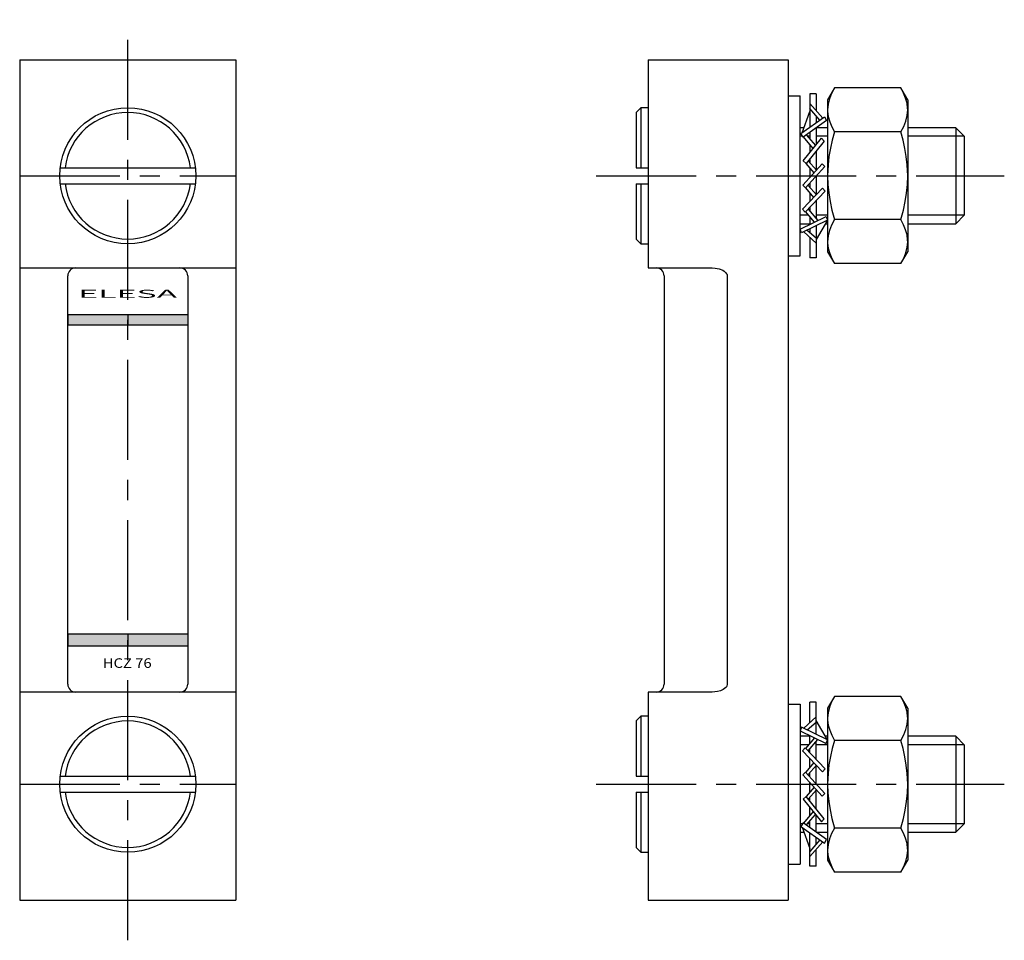
# Model space of a CAD drawing. Extents: x 1 to 173, y 0 to 251.
# Drawn here: x 50 to 173, y 136 to 251 of the extents above; entities that cross this region are included whole.
import ezdxf
from ezdxf.enums import TextEntityAlignment as Align

# ---------------------------------------------------------------- set-up
doc = ezdxf.new("R2010")
doc.units = 0
doc.header["$LTSCALE"] = 10
doc.linetypes.add('CENTER', pattern=[2, 1.25, -0.25, 0.25, -0.25])
doc.layers.get('0').update_dxf_attribs({"linetype": 'CONTINUOUS'})
doc.layers.add('1', color=1, linetype='CENTER')
doc.layers.add('3', color=3, linetype='CONTINUOUS')
doc.styles.add('SIM110', font='SIMPLEX', dxfattribs={"width": 1.1})
doc.styles.add('SIM300', font='SIMPLEX', dxfattribs={"width": 3})

# ---------------------------------------------------------------- blocks, each defined once
blk = doc.blocks.new('*U0')
at = {"linetype": 'CONTINUOUS'}
for p, q in [((56, 214.15), (56, 212.85)), ((63.5, 214.15), (63.5, 212.85)), ((63.5, 214.15), (63.5, 212.85)), ((71, 214.15), (71, 212.85)), ((56, 174.25), (56, 172.75)), ((63.5, 174.25), (63.5, 172.75)), ((63.5, 174.25), (63.5, 172.75)), ((71, 174.25), (71, 172.75))]:
    blk.add_line(p, q, dxfattribs=at)
for points in [[(56, 214.15), (56, 212.85), (63.5, 212.85)], [(63.5, 214.15), (63.5, 212.85), (71, 212.85)], [(56, 174.25), (56, 172.75), (63.5, 172.75)], [(63.5, 174.25), (63.5, 172.75), (71, 172.75)]]:
    blk.add_solid(points, dxfattribs=at)
at = {"linetype": 'CONTINUOUS', "extrusion": (0, 0, -1)}
for points in [[(-56, 214.15), (-63.5, 214.15), (-63.5, 212.85)], [(-63.5, 214.15), (-71, 214.15), (-71, 212.85)], [(-56, 174.25), (-63.5, 174.25), (-63.5, 172.75)], [(-63.5, 174.25), (-71, 174.25), (-71, 172.75)]]:
    blk.add_solid(points, dxfattribs=at)

msp = doc.modelspace()

# ---------------------------------------------------------------- linework, layer by layer
for p, q in [((50, 246), (50, 141)), ((50, 246), (77, 246)), ((77, 246), (77, 141)), ((128.5, 246), (146, 246)), ((128.5, 246), (128.5, 220)), ((146, 246), (146, 141)), ((151.78, 242.47), (150.93, 241)), ((160.08, 242.47), (151.78, 242.47)), ((160.93, 241), (160.08, 242.47)), ((146, 241.5), (147.5, 241.5)), ((147.5, 221.5), (147.5, 241.5)), ((148.7, 241.75), (148.7, 237.55)), ((149.48, 241.75), (148.7, 241.75)), ((149.48, 241.75), (149.48, 239.66)), ((127.6, 240), (127, 239.4)), ((128.5, 240), (127.6, 240)), ((127.6, 240), (127.6, 232.5)), ((148.7, 240.54), (150.33, 238.7)), ((149.94, 238.43), (148.7, 239.89)), ((150.93, 241), (150.93, 222)), ((160.93, 241), (160.93, 222)), ((127, 239.4), (127, 232.5)), ((147.6, 236.77), (150.55, 238.85)), ((147.75, 236.87), (148.7, 239.52)), ((149.48, 238.98), (149.48, 238.1)), ((150.55, 238.85), (150.8, 238.42)), ((147.98, 237.5), (147.5, 237.5)), ((150.8, 238.42), (147.86, 236.34)), ((149.48, 237.49), (149.48, 235.36)), ((150.93, 237.5), (149.5, 237.5)), ((166.93, 237.5), (160.93, 237.5)), ((168, 236.43), (166.93, 237.5)), ((166.93, 237.5), (166.93, 225.5)), ((147.86, 236.34), (147.6, 236.77)), ((147.87, 233.39), (150.15, 236.18)), ((149.13, 234.93), (147.91, 236.37)), ((148.25, 236.62), (149.42, 235.29)), ((148.7, 236.94), (148.7, 236.1)), ((150.15, 236.18), (150.51, 235.84)), ((160.08, 236.98), (151.78, 236.98)), ((168, 236.43), (168, 226.57)), ((150.51, 235.84), (148.23, 233.04)), ((148.7, 235.43), (148.7, 234.41)), ((149.48, 234.57), (149.48, 232.29)), ((55.06, 232.5), (71.94, 232.5)), ((127, 232.5), (128.5, 232.5)), ((147.84, 230.34), (150.26, 233.01)), ((148.23, 233.04), (147.87, 233.39)), ((150.6, 232.65), (148.18, 229.98)), ((149.23, 231.88), (148.24, 233.05)), ((148.51, 233.39), (149.54, 232.22)), ((148.7, 233.62), (148.7, 233.17)), ((148.7, 232.5), (148.7, 231.29)), ((150.26, 233.01), (150.6, 232.65)), ((149.48, 231.41), (149.48, 229.17)), ((55.06, 230.5), (71.94, 230.5)), ((127, 230.5), (128.5, 230.5)), ((127, 230.5), (127, 223.6)), ((127.6, 230.5), (127.6, 223)), ((148.18, 229.98), (147.84, 230.34)), ((148.48, 230.3), (149.52, 229.13)), ((148.7, 230.55), (148.7, 230.05)), ((147.8, 227.34), (150.3, 229.94)), ((150.63, 229.57), (148.13, 226.96)), ((149.2, 228.8), (148.19, 229.99)), ((148.7, 229.38), (148.7, 228.28)), ((150.3, 229.94), (150.63, 229.57)), ((148.7, 227.56), (148.7, 227.07)), ((149.48, 228.37), (149.48, 226.19)), ((147.5, 224.84), (150.74, 226.42)), ((148.13, 226.96), (147.8, 227.34)), ((149.29, 225.71), (148.18, 227.02)), ((148.48, 227.33), (149.72, 225.92)), ((148.7, 226.4), (148.7, 225.43)), ((150.74, 226.42), (150.93, 225.96)), ((166.93, 225.5), (168, 226.57)), ((147.5, 225.5), (148.7, 225.5)), ((150.93, 225.96), (147.68, 224.38)), ((150.93, 225.96), (149.48, 223.55)), ((149.48, 225.25), (149.48, 221.25)), ((150.65, 225.5), (150.93, 225.5)), ((160.08, 226.02), (151.78, 226.02)), ((160.93, 225.5), (166.93, 225.5)), ((147.68, 224.38), (147.5, 224.84)), ((149.48, 223.1), (147.97, 224.52)), ((148.38, 224.72), (149.48, 223.74)), ((148.7, 224.88), (148.7, 224.43)), ((127, 223.6), (127.6, 223)), ((127.6, 223), (128.5, 223)), ((148.7, 223.82), (148.7, 221.25)), ((146, 221.5), (147.5, 221.5)), ((150.93, 222), (151.78, 220.53)), ((160.08, 220.53), (160.93, 222)), ((149.48, 221.25), (148.7, 221.25)), ((160.08, 220.53), (151.78, 220.53)), ((50, 220), (77, 220)), ((56, 168), (56, 219)), ((71, 219), (71, 168)), ((128.5, 220), (136.51, 220)), ((130.5, 219), (130.5, 168)), ((138.38, 219), (138.38, 168)), ((71, 214.15), (56, 214.15)), ((71, 212.85), (56, 212.85)), ((71, 174.25), (56, 174.25)), ((71, 172.75), (56, 172.75)), ((77, 167), (50, 167)), ((136.51, 167), (128.5, 167)), ((128.5, 167), (128.5, 141)), ((151.78, 166.47), (150.93, 165)), ((160.08, 166.47), (151.78, 166.47)), ((160.93, 165), (160.08, 166.47)), ((146, 165.5), (147.5, 165.5)), ((147.5, 165.5), (147.5, 145.5)), ((149.48, 165.75), (148.7, 165.75)), ((148.7, 163.18), (148.7, 165.75)), ((149.48, 161.75), (149.48, 165.75)), ((150.93, 165), (150.93, 146)), ((160.93, 165), (160.93, 146)), ((127.6, 164), (127, 163.4)), ((128.5, 164), (127.6, 164)), ((127.6, 164), (127.6, 156.5)), ((149.48, 163.9), (147.97, 162.48)), ((127, 163.4), (127, 156.5)), ((147.68, 162.62), (147.5, 162.16)), ((150.93, 161.04), (147.68, 162.62)), ((148.38, 162.28), (149.48, 163.26)), ((150.93, 161.04), (149.48, 163.45)), ((147.5, 162.16), (150.74, 160.58)), ((148.7, 161.5), (147.5, 161.5)), ((149.29, 161.29), (148.18, 159.98)), ((148.7, 160.6), (148.7, 161.57)), ((150.93, 161.5), (150.65, 161.5)), ((166.93, 161.5), (160.93, 161.5)), ((168, 160.43), (166.93, 161.5)), ((166.93, 161.5), (166.93, 149.5)), ((148.13, 160.04), (147.8, 159.66)), ((150.63, 157.43), (148.13, 160.04)), ((148.48, 159.67), (149.72, 161.08)), ((148.7, 159.44), (148.7, 159.93)), ((149.48, 158.63), (149.48, 160.81)), ((150.74, 160.58), (150.93, 161.04)), ((160.08, 160.98), (151.78, 160.98)), ((168, 160.43), (168, 150.57)), ((147.8, 159.66), (150.3, 157.06)), ((148.7, 157.62), (148.7, 158.72)), ((149.2, 158.2), (148.19, 157.01)), ((148.48, 156.7), (149.52, 157.87)), ((149.48, 155.59), (149.48, 157.83)), ((55.06, 156.5), (71.94, 156.5)), ((127, 156.5), (128.5, 156.5)), ((148.18, 157.02), (147.84, 156.66)), ((147.84, 156.66), (150.26, 153.99)), ((150.6, 154.35), (148.18, 157.02)), ((148.7, 156.45), (148.7, 156.95)), ((150.3, 157.06), (150.63, 157.43)), ((149.23, 155.12), (148.24, 153.95)), ((148.7, 154.5), (148.7, 155.71)), ((55.06, 154.5), (71.94, 154.5)), ((127, 154.5), (128.5, 154.5)), ((127, 154.5), (127, 147.6)), ((127.6, 154.5), (127.6, 147)), ((148.23, 153.96), (147.87, 153.61)), ((150.51, 151.16), (148.23, 153.96)), ((148.51, 153.61), (149.54, 154.78)), ((148.7, 153.38), (148.7, 153.83)), ((149.48, 152.43), (149.48, 154.71)), ((150.26, 153.99), (150.6, 154.35)), ((147.87, 153.61), (150.15, 150.82)), ((148.7, 151.57), (148.7, 152.59)), ((149.13, 152.07), (147.91, 150.63)), ((148.25, 150.38), (149.42, 151.71)), ((149.48, 149.51), (149.48, 151.64)), ((147.86, 150.66), (147.6, 150.23)), ((147.6, 150.23), (150.55, 148.15)), ((147.75, 150.13), (148.7, 147.48)), ((150.8, 148.58), (147.86, 150.66)), ((148.7, 150.06), (148.7, 150.9)), ((150.15, 150.82), (150.51, 151.16)), ((166.93, 149.5), (168, 150.57)), ((147.5, 149.5), (147.98, 149.5)), ((148.7, 145.25), (148.7, 149.45)), ((149.48, 148.02), (149.48, 148.9)), ((149.5, 149.5), (150.93, 149.5)), ((160.08, 150.02), (151.78, 150.02)), ((160.93, 149.5), (166.93, 149.5)), ((127, 147.6), (127.6, 147)), ((149.94, 148.57), (148.7, 147.11)), ((148.7, 146.46), (150.33, 148.3)), ((150.55, 148.15), (150.8, 148.58)), ((127.6, 147), (128.5, 147)), ((149.48, 145.25), (149.48, 147.34)), ((146, 145.5), (147.5, 145.5)), ((149.48, 145.25), (148.7, 145.25)), ((150.93, 146), (151.78, 144.53)), ((160.08, 144.53), (160.93, 146)), ((160.08, 144.53), (151.78, 144.53)), ((50, 141), (77, 141)), ((128.5, 141), (146, 141))]:
    msp.add_line(p, q)
for points in [[(151.78, 242.47), (151.43, 241.8), (151.16, 241.13), (150.99, 240.43), (150.93, 239.73)], [(160.93, 239.73), (160.92, 239.92), (160.85, 240.56), (160.67, 241.2), (160.41, 241.84), (160.08, 242.47)], [(150.93, 239.73), (150.93, 239.53), (151.01, 238.89), (151.19, 238.26), (151.45, 237.62), (151.78, 236.98)], [(160.08, 236.98), (160.43, 237.65), (160.7, 238.33), (160.87, 239.02), (160.93, 239.73)], [(151.78, 236.98), (151.51, 235.97), (151.28, 234.95), (151.1, 233.9), (150.98, 232.85), (150.94, 232.17), (150.93, 231.5)], [(160.93, 231.5), (160.92, 232.17), (160.87, 232.85), (160.76, 233.89), (160.58, 234.92), (160.35, 235.96), (160.08, 236.98)], [(150.93, 231.5), (150.96, 230.43), (151.07, 229.36), (151.23, 228.29), (151.46, 227.22), (151.78, 226.02)], [(160.08, 226.02), (160.4, 227.22), (160.62, 228.27), (160.79, 229.33), (160.89, 230.41), (160.93, 231.5)], [(151.78, 226.02), (151.43, 225.35), (151.16, 224.67), (150.99, 223.98), (150.93, 223.27)], [(160.93, 223.27), (160.92, 223.47), (160.85, 224.11), (160.67, 224.74), (160.41, 225.38), (160.08, 226.02)], [(150.93, 223.27), (150.93, 223.08), (151.01, 222.44), (151.19, 221.8), (151.45, 221.16), (151.78, 220.53)], [(160.08, 220.53), (160.43, 221.2), (160.7, 221.87), (160.87, 222.57), (160.93, 223.27)], [(151.78, 166.47), (151.43, 165.8), (151.16, 165.13), (150.99, 164.43), (150.93, 163.73)], [(160.93, 163.73), (160.92, 163.92), (160.85, 164.56), (160.67, 165.2), (160.41, 165.84), (160.08, 166.47)], [(150.93, 163.73), (150.93, 163.53), (151.01, 162.89), (151.19, 162.26), (151.45, 161.62), (151.78, 160.98)], [(160.08, 160.98), (160.43, 161.65), (160.7, 162.33), (160.87, 163.02), (160.93, 163.73)], [(151.78, 160.98), (151.51, 159.97), (151.28, 158.95), (151.1, 157.9), (150.98, 156.85), (150.94, 156.17), (150.93, 155.5)], [(160.93, 155.5), (160.92, 156.17), (160.87, 156.85), (160.76, 157.89), (160.58, 158.92), (160.35, 159.96), (160.08, 160.98)], [(150.93, 155.5), (150.96, 154.43), (151.07, 153.36), (151.23, 152.29), (151.46, 151.22), (151.78, 150.02)], [(160.08, 150.02), (160.4, 151.22), (160.62, 152.27), (160.79, 153.33), (160.89, 154.41), (160.93, 155.5)], [(151.78, 150.02), (151.43, 149.35), (151.16, 148.67), (150.99, 147.98), (150.93, 147.27)], [(160.93, 147.27), (160.92, 147.47), (160.85, 148.11), (160.67, 148.74), (160.41, 149.38), (160.08, 150.02)], [(150.93, 147.27), (150.93, 147.08), (151.01, 146.44), (151.19, 145.8), (151.45, 145.16), (151.78, 144.53)], [(160.08, 144.53), (160.43, 145.2), (160.7, 145.87), (160.87, 146.57), (160.93, 147.27)]]:
    msp.add_lwpolyline(points)
for points in [[(136.51, 220, 0), (136.9, 219.98, 0), (137.36, 219.88, 0), (137.82, 219.7, 0), (138.01, 219.58, 0), (138.18, 219.43, 0), (138.31, 219.26, 0), (138.36, 219.16, 0), (138.38, 219.05, 0), (138.38, 219, 0)], [(138.38, 168, 0), (138.38, 167.97, 0), (138.33, 167.78, 0), (138.28, 167.68, 0), (138.2, 167.58, 0), (138.05, 167.45, 0), (137.88, 167.33, 0), (137.54, 167.18, 0), (137.17, 167.07, 0), (136.85, 167.02, 0), (136.51, 167, 0)]]:
    msp.add_polyline3d(points)
for centre in [(63.5, 231.5), (63.5, 155.5)]:
    msp.add_circle(centre, 8.5)
for centre, radius, start, end in [((63.5, 231.5), 7.9, 7.2721, 172.7279), ((63.5, 231.5), 7.9, 187.2721, 352.7279), ((57, 219), 1, 90, 180), ((70, 219), 1, 0, 90), ((129.5, 219), 1, 0, 90), ((57, 168), 1, 180, 270), ((70, 168), 1, 270, 0), ((129.5, 168), 1, 270, 0), ((63.5, 155.5), 7.9, 7.2721, 172.7279), ((63.5, 155.5), 7.9, 187.2721, 352.7279)]:
    msp.add_arc(centre, radius, start, end)
at = {"layer": '1'}
for p, q in [((63.5, 136), (63.5, 251)), ((50, 231.5), (77, 231.5)), ((122, 231.5), (173, 231.5)), ((50, 155.5), (77, 155.5)), ((122, 155.5), (173, 155.5))]:
    msp.add_line(p, q, dxfattribs=at)
at = {"layer": '3'}
for p, q in [((147.81, 236.43), (147.5, 236.43)), ((148.7, 236.43), (148.42, 236.43)), ((150.93, 236.43), (149.48, 236.43)), ((168, 236.43), (160.93, 236.43)), ((148.56, 226.57), (147.5, 226.57)), ((150.93, 226.57), (149.48, 226.57)), ((168, 226.57), (160.93, 226.57)), ((148.56, 160.43), (147.5, 160.43)), ((150.93, 160.43), (149.48, 160.43)), ((168, 160.43), (160.93, 160.43)), ((147.81, 150.57), (147.5, 150.57)), ((148.7, 150.57), (148.42, 150.57)), ((150.93, 150.57), (149.48, 150.57)), ((168, 150.57), (160.93, 150.57))]:
    msp.add_line(p, q, dxfattribs=at)

# ---------------------------------------------------------------- block references
at = {"linetype": 'CONTINUOUS'}
msp.add_blockref('*U0', (0, 0), dxfattribs=at)

# ---------------------------------------------------------------- texts
for s, height, style, width, p in [('ELESA', 1, 'SIM300', 3.1, (63.5, 216.26)), ('HCZ 76', 1.2, 'SIM110', 1.13, (63.43, 170.03))]:
    msp.add_text(s, height=height, dxfattribs=dict(style=style, width=width)).set_placement(p, align=Align.CENTER)

doc.saveas('drawing.dxf')
